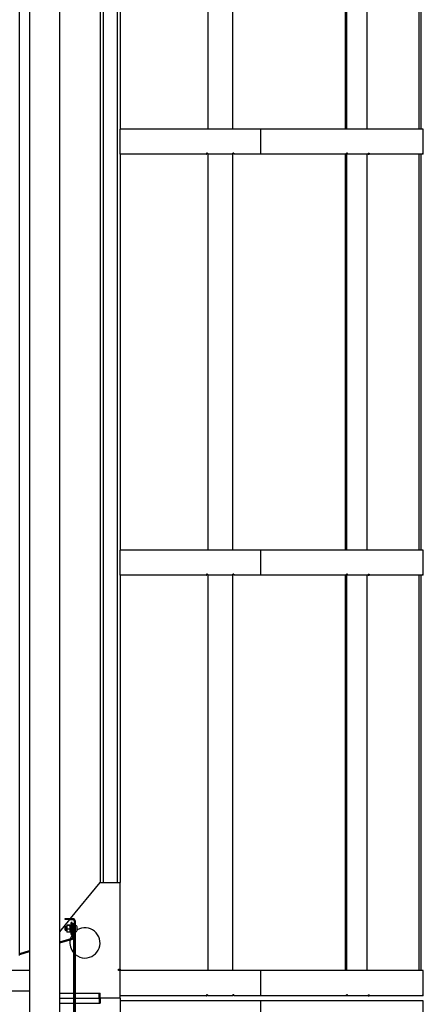
# Model space of a CAD drawing. Units: millimetres. Extents: x -9065 to 13635, y -12905 to 12817.
# Drawn here: x 12771 to 13575, y -2467 to -509 of the extents above; entities that cross this region are included whole.
import ezdxf

# ---------------------------------------------------------------- set-up
doc = ezdxf.new("R2010")
doc.units = ezdxf.units.MM

msp = doc.modelspace()

# ---------------------------------------------------------------- linework, layer by layer
at = {"color": 7, "linetype": 'Continuous', "lineweight": 25}
for p, q in [((13145.5, 60), (13145.5, -727)), ((13195.4, -727), (13195.4, 62)), ((13195.7, -727), (13195.7, 62)), ((13419.2, 60), (13419.2, -727)), ((13421.5, 60), (13421.5, -727)), ((13462.5, -727), (13462.5, 60)), ((13565.5, 60), (13565.5, -727)), ((13569.5, 60), (13569.5, -727)), ((12771.1, -513.3), (12771.1, 30)), ((12931.1, -115), (12931.1, -2225)), ((12937.1, -115), (12937.1, -2225)), ((12965.1, -115), (12965.1, -2225)), ((12971.1, -115), (12971.1, -727)), ((12790.7, -278), (12790.7, -6248)), ((12851, -6248), (12851, -278)), ((12771.1, -1145.6), (12771.1, -513.4)), ((12970.5, -727), (12970.5, -777)), ((13250.7, -727), (12970.5, -727)), ((13250.7, -727), (13250.7, -777)), ((13574.5, -727), (13250.7, -727)), ((13574.5, -777), (13574.5, -727)), ((13143.3, -777), (12970.5, -777)), ((12971.1, -777), (12971.1, -1564)), ((13143.3, -775), (13143.3, -777)), ((13145.3, -775), (13143.3, -775)), ((13143.3, -777), (13143.5, -777)), ((13143.5, -775), (13143.5, -777)), ((13145.3, -775), (13145.3, -777)), ((13195.2, -777), (13145.3, -777)), ((13145.5, -777), (13145.5, -1564)), ((13197.2, -775), (13195.2, -775)), ((13195.2, -775), (13195.2, -777)), ((13195.2, -777), (13195.4, -777)), ((13195.4, -1564), (13195.4, -775)), ((13195.4, -775), (13195.4, -777)), ((13195.7, -1564), (13195.7, -775)), ((13197.2, -775), (13197.2, -777)), ((13250.7, -777), (13197.2, -777)), ((13421.8, -777), (13250.7, -777)), ((13419.2, -777), (13419.2, -1564)), ((13421.5, -777), (13421.5, -1564)), ((13423.8, -775), (13421.8, -775)), ((13421.8, -775), (13421.8, -777)), ((13421.8, -777), (13421.8, -775)), ((13423.8, -777), (13421.8, -777)), ((13423.8, -777), (13423.8, -775)), ((13464.8, -777), (13423.8, -777)), ((13462.5, -1564), (13462.5, -777)), ((13464.8, -775), (13466.6, -775)), ((13464.8, -775), (13464.8, -777)), ((13464.8, -777), (13466.6, -777)), ((13466.6, -775), (13466.6, -777)), ((13573.3, -777), (13466.6, -777)), ((13565.5, -777), (13565.5, -1564)), ((13569.5, -777), (13569.5, -1564)), ((13573.5, -775), (13573.3, -775)), ((13573.3, -775), (13573.3, -777)), ((13573.5, -777), (13573.3, -777)), ((13573.5, -777), (13573.5, -775)), ((13574.5, -777), (13573.5, -777)), ((12771.1, -2370), (12771.1, -1145.6)), ((12970.5, -1564), (12970.5, -1614)), ((13250.7, -1564), (12970.5, -1564)), ((13250.7, -1564), (13250.7, -1614)), ((13574.5, -1564), (13250.7, -1564)), ((13574.5, -1614), (13574.5, -1564)), ((13143.3, -1614), (12970.5, -1614)), ((12971.1, -1614), (12971.1, -2225)), ((13143.3, -1612), (13143.3, -1614)), ((13145.3, -1612), (13143.3, -1612)), ((13143.3, -1614), (13143.5, -1614)), ((13143.5, -1612), (13143.5, -1614)), ((13145.3, -1612), (13145.3, -1614)), ((13195.2, -1614), (13145.3, -1614)), ((13145.5, -1614), (13145.5, -2400)), ((13197.2, -1612), (13195.2, -1612)), ((13195.2, -1612), (13195.2, -1614)), ((13195.2, -1614), (13195.4, -1614)), ((13195.4, -2400), (13195.4, -1612)), ((13195.4, -1612), (13195.4, -1614)), ((13195.7, -2400), (13195.7, -1612)), ((13197.2, -1612), (13197.2, -1614)), ((13250.7, -1614), (13197.2, -1614)), ((13421.8, -1614), (13250.7, -1614)), ((13419.2, -1614), (13419.2, -2400)), ((13421.5, -1614), (13421.5, -2400)), ((13423.8, -1612), (13421.8, -1612)), ((13421.8, -1612), (13421.8, -1614)), ((13421.8, -1614), (13421.8, -1612)), ((13423.8, -1614), (13421.8, -1614)), ((13423.8, -1614), (13423.8, -1612)), ((13464.8, -1614), (13423.8, -1614)), ((13462.5, -2400), (13462.5, -1614)), ((13464.8, -1612), (13466.6, -1612)), ((13464.8, -1612), (13464.8, -1614)), ((13464.8, -1614), (13466.6, -1614)), ((13466.6, -1612), (13466.6, -1614)), ((13573.3, -1614), (13466.6, -1614)), ((13565.5, -1614), (13565.5, -2400)), ((13569.5, -1614), (13569.5, -2400)), ((13573.5, -1612), (13573.3, -1612)), ((13573.3, -1612), (13573.3, -1614)), ((13573.5, -1614), (13573.3, -1614)), ((13573.5, -1614), (13573.5, -1612)), ((13574.5, -1614), (13573.5, -1614)), ((12872.6, -2296.5), (12931.1, -2225)), ((12931.1, -2225), (12971.1, -2225)), ((12971.1, -2397), (12971.1, -2225)), ((12851, -2323), (12871, -2298.5)), ((12861.6, -2298.5), (12861.6, -2296.5)), ((12861.6, -2296.5), (12871.6, -2296.5)), ((12871.6, -2298.5), (12861.6, -2298.5)), ((12864.8, -2310.1), (12865.4, -2309.6)), ((12871.1, -2309.6), (12865.4, -2309.6)), ((12871.6, -2310.1), (12871.1, -2309.6)), ((12871.6, -2296.5), (12871.6, -2298.5)), ((12871.6, -2296.5), (12877.2, -2296.5)), ((12871.6, -2298.5), (12877.2, -2298.5)), ((12875.6, -2304.5), (12873.6, -2304.5)), ((12873.6, -2316.5), (12873.6, -2304.5)), ((12875.6, -2316.5), (12875.6, -2304.5)), ((12877.1, -2306.5), (12879.1, -2306.5)), ((12877.1, -2316.5), (12877.1, -2306.5)), ((12877.2, -2298.5), (12877.2, -2296.5)), ((12879.6, -2306.5), (12879.1, -2306.5)), ((12879.1, -2536.5), (12879.1, -2306.5)), ((12879.6, -2300.9), (12881.6, -2300.9)), ((12879.6, -2300.9), (12879.6, -2542.1)), ((12879.6, -2536.5), (12879.6, -2306.5)), ((12881.6, -2300.9), (12881.6, -2542.1)), ((12881.6, -2309.5), (12881.6, -2309.5)), ((12881.6, -2316.5), (12881.6, -2309.5)), ((12862.9, -2312.5), (12861.6, -2313.8)), ((12861.6, -2316.5), (12861.6, -2313.8)), ((12861.6, -2319.3), (12861.6, -2316.5)), ((12861.6, -2319.3), (12862.9, -2320.5)), ((12864.8, -2312.5), (12862.9, -2312.5)), ((12862.9, -2312.5), (12862.9, -2316.5)), ((12862.9, -2316.5), (12862.9, -2320.5)), ((12862.9, -2320.5), (12864.8, -2320.5)), ((12865.4, -2310.6), (12864.8, -2310.1)), ((12864.8, -2310.1), (12864.8, -2314.1)), ((12864.8, -2314.1), (12865.4, -2310.6)), ((12865.4, -2317.5), (12864.8, -2314.1)), ((12864.8, -2314.1), (12864.8, -2320.5)), ((12864.8, -2320.5), (12865.4, -2317.5)), ((12865.4, -2323.5), (12864.8, -2320.5)), ((12864.8, -2320.5), (12864.8, -2323)), ((12864.8, -2323), (12865.4, -2323.5)), ((12871.1, -2310.6), (12865.4, -2310.6)), ((12871.1, -2317.5), (12865.4, -2317.5)), ((12871.1, -2323.5), (12865.4, -2323.5)), ((12871.1, -2310.6), (12871.6, -2310.1)), ((12871.6, -2314.1), (12871.1, -2310.6)), ((12871.1, -2317.5), (12871.6, -2314.1)), ((12871.6, -2320.5), (12871.1, -2317.5)), ((12871.1, -2323.5), (12871.6, -2320.5)), ((12871.6, -2323), (12871.1, -2323.5)), ((12871.6, -2314.1), (12871.6, -2310.1)), ((12873.6, -2310.4), (12871.6, -2310.4)), ((12871.6, -2320.5), (12871.6, -2314.1)), ((12871.6, -2320.5), (12871.6, -2323)), ((12871.6, -2322.6), (12873.6, -2322.6)), ((12873.6, -2328.5), (12873.6, -2316.5)), ((12873.6, -2328.5), (12875.6, -2328.5)), ((12877.1, -2312.5), (12875.6, -2312.5)), ((12875.6, -2328.5), (12875.6, -2316.5)), ((12875.6, -2320.5), (12877.1, -2320.5)), ((12879.1, -2316.5), (12877.1, -2316.5)), ((12877.1, -2333.2), (12877.1, -2316.5)), ((12879.1, -2333.2), (12879.1, -2316.5)), ((12881.6, -2323.5), (12881.6, -2316.5)), ((12881.6, -2323.5), (12881.6, -2323.5)), ((12885.9, -2316.5), (12885.9, -2312.9)), ((12885.9, -2320.1), (12885.9, -2316.5)), ((12851, -2342.7), (12875.4, -2335.5)), ((12851, -2344.7), (12876, -2337.5)), ((12876, -2337.5), (12875.4, -2335.5)), ((12877.1, -2333.2), (12879.1, -2333.2)), ((12771.2, -2365.9), (12790.7, -2360.2)), ((12771.2, -2365.9), (12771.7, -2367.9)), ((12771.7, -2367.9), (12790.7, -2362.3)), ((12790.7, -2400), (12727.1, -2400)), ((12968.1, -2400), (12968.1, -2397)), ((12968.1, -2397), (12971.1, -2397)), ((12971.1, -2400), (12968.1, -2400)), ((12971.1, -2397), (12971.1, -2400)), ((12971.1, -2455), (12971.1, -2400)), ((13250.7, -2400), (12971.1, -2400)), ((13250.7, -2400), (13250.7, -2450)), ((13574.5, -2400), (13250.7, -2400)), ((13574.5, -2450), (13574.5, -2400)), ((12727.1, -2440), (12790.7, -2440)), ((12851, -2445), (12879.1, -2445)), ((12881.6, -2445), (12929.1, -2445)), ((12929.1, -2445), (12931.1, -2445)), ((12929.1, -2455), (12929.1, -2445)), ((12931.1, -2455), (12931.1, -2445)), ((12851, -2455), (12879.1, -2455)), ((12851, -2465), (12879.1, -2465)), ((12881.6, -2455), (12929.1, -2455)), ((12881.6, -2465), (12929.1, -2465)), ((12929.1, -2450), (12931.1, -2450)), ((12929.1, -2455), (12931.1, -2455)), ((12929.1, -2455), (12929.1, -2465)), ((12929.1, -2460), (12931.1, -2460)), ((12929.1, -2465), (12931.1, -2465)), ((12971.1, -2455), (12931.1, -2455)), ((12931.1, -2455), (12931.1, -2465)), ((13143.3, -2450), (12971.1, -2450)), ((12971.1, -2455), (12971.1, -2510)), ((13250.7, -2460), (12971.1, -2460)), ((13143.3, -2448), (13143.3, -2450)), ((13145.3, -2448), (13143.3, -2448)), ((13143.3, -2450), (13143.5, -2450)), ((13143.5, -2448), (13143.5, -2450)), ((13145.3, -2448), (13145.3, -2450)), ((13195.2, -2450), (13145.3, -2450)), ((13197.2, -2448), (13195.2, -2448)), ((13195.2, -2448), (13195.2, -2450)), ((13195.2, -2450), (13195.4, -2450)), ((13195.4, -2450), (13195.4, -2448)), ((13195.7, -2450), (13195.4, -2450)), ((13195.7, -2450), (13195.7, -2448)), ((13197.2, -2448), (13197.2, -2450)), ((13250.7, -2450), (13197.2, -2450)), ((13421.8, -2450), (13250.7, -2450)), ((13250.7, -2460), (13250.7, -2510)), ((13574.5, -2460), (13250.7, -2460)), ((13423.8, -2448), (13421.8, -2448)), ((13421.8, -2448), (13421.8, -2450)), ((13421.8, -2450), (13421.8, -2448)), ((13421.8, -2450), (13421.8, -2450)), ((13423.8, -2450), (13421.8, -2450)), ((13423.8, -2450), (13423.8, -2448)), ((13464.8, -2450), (13423.8, -2450)), ((13464.8, -2448), (13466.6, -2448)), ((13464.8, -2448), (13464.8, -2450)), ((13464.8, -2450), (13466.6, -2450)), ((13466.6, -2448), (13466.6, -2450)), ((13573.3, -2450), (13466.6, -2450)), ((13573.5, -2448), (13573.3, -2448)), ((13573.3, -2448), (13573.3, -2450)), ((13573.5, -2450), (13573.3, -2450)), ((13573.5, -2450), (13573.5, -2448)), ((13574.5, -2450), (13573.5, -2450)), ((13574.5, -2510), (13574.5, -2460))]:
    msp.add_line(p, q, dxfattribs=at)
for centre, radius, start, end in [((12877.2, -2300.9), 4.4, 0, 90), ((12877.2, -2300.9), 2.4, 0, 90), ((12879.5, -2316.5), 7.31, 29.3638, 73.1034), ((12901.1, -2345), 30, 143.1301, 163.3039), ((12879.5, -2316.5), 7.31, 286.8966, 330.6362), ((12901.1, -2345), 30, 270, 120.5529), ((12901.1, -2345), 30, 167.7488, 222.8334), ((12874.7, -2333.2), 2.4, 286.2602, 360), ((12874.7, -2333.2), 4.4, 286.2602, 360), ((12770.5, -2363.6), 4.4, 278.2132, 286.2602), ((12901.1, -2345), 30, 229.4584, 270)]:
    msp.add_arc(centre, radius, start, end, dxfattribs=at)
msp.add_open_spline([(12770, -1146.5), (12770.2, -1146.4), (12770.4, -1146.4), (12770.8, -1146.2), (12771, -1146), (12771.1, -1145.7), (12771.1, -1145.5), (12771.1, -1145.4), (12771, -1145.2), (12770.9, -1145.1), (12770.7, -1145), (12770.5, -1144.9), (12770.3, -1144.9), (12770.1, -1144.9), (12770, -1144.9)], degree=3, knots=[0, 0, 0, 0, 0.110357, 0.224009, 0.341399, 0.462923, 0.525663, 0.589585, 0.654729, 0.721131, 0.788827, 0.85785, 0.928231, 1, 1, 1, 1], dxfattribs=at)

doc.saveas('drawing.dxf')
